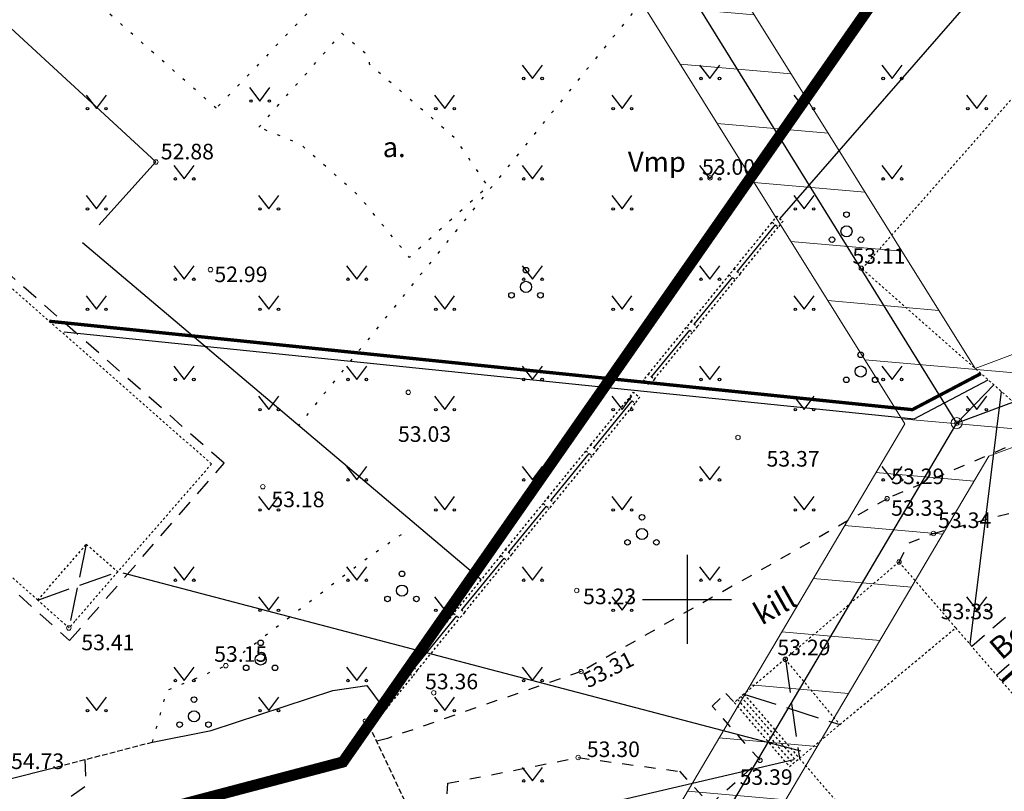
# Model space of a CAD drawing. Units: inches. Extents: x -4945930 to 551011, y 0 to 6582051.
# Drawn here: x 549370 to 549414, y 6581541 to 6581576 of the extents above; entities that cross this region are included whole.
import ezdxf
from ezdxf.enums import TextEntityAlignment as Align

# ---------------------------------------------------------------- set-up
doc = ezdxf.new("R2010")
doc.units = ezdxf.units.IN
doc.header["$MEASUREMENT"] = 0
for name, pattern in [('AIAVUND', [0.02001, 0.01, -1e-05, 0.01]), ('ASFBET', [2.5, 1.5, -1]), ('HOONEKK', [4, 3, -1]), ('HOONEKP', [0.02001, 0.01, -1e-05, 0.01]), ('KOLVIK', [1.25, 0.25, -1]), ('KRUUSKILL', [2, 1, -1]), ('VARAV', [0.6, 0.5, -0.1])]:
    doc.linetypes.add(name, pattern=pattern)
for name, color, linetype in [('AED', 21, 'Continuous'), ('dp_krunt', 1, 'Continuous'), ('HALJASTUS', 3, 'Continuous'), ('hoone', 150, 'Continuous'), ('HOONEDET', 191, 'Continuous'), ('KORGUS-EH2000', 7, 'Continuous'), ('KY_PIIR', 10, 'Continuous'), ('MPKAABEL', 7, 'Continuous'), ('MPOHULIIN', 7, 'Continuous'), ('OPT-kaitsevöönd', 7, 'Continuous'), ('POST', 7, 'Continuous'), ('PUU', 3, 'Continuous'), ('SIOHULIIN', 92, 'Continuous'), ('tee', 7, 'Continuous'), ('VORK', 7, 'Continuous'), ('VTRASS', 7, 'Continuous')]:
    doc.layers.add(name, color=color, linetype=linetype)
doc.styles.add('ITALIC', font='italic.shx')
doc.styles.add('romanc', font='romanc.shx')
doc.styles.add('romans', font='romans.shx', dxfattribs={"height": 1})
doc.linetypes.add('-V-', pattern='A,10,-1.5,["V",romans,S=1.4,R=0,X=-0.7,Y=-0.7],-1.5,10,-3', length=26)
doc.linetypes.add('LA_AED', pattern='A,2.5,[136,mkm,S=0.8,R=0,X=0,Y=0],2.5', length=5)
doc.linetypes.add('MP_KBL', pattern='A,8,-2,[138,mkm,S=1,R=0,X=0,Y=0],6,[138,mkm,S=1,R=180,X=0,Y=0],-2', length=18)
doc.linetypes.add('MP_OHL', pattern='A,10,[138,mkm,S=1,R=0,X=0,Y=0],6,[138,mkm,S=1,R=180,X=0,Y=0],15', length=31)
doc.linetypes.add('SI_OHL', pattern='A,10,[132,mkm,S=0.5,R=0,X=0,Y=0],15', length=25)
doc.linetypes.add('VO_AED', pattern='A,2.5,[135,mkm,S=0.6,R=0,X=0,Y=0],5,[135,mkm,S=0.6,R=180,X=0,Y=0],2.5', length=10)

# ---------------------------------------------------------------- blocks, each defined once
blk = doc.blocks.new('MURU')
at = {"color": 0, "linetype": 'Continuous'}
for p, q in [((-0.927, 1.213), (0, 0)), ((0, 0), (0.891, 1.213))]:
    blk.add_line(p, q, dxfattribs=at)
for centre in [(-0.802, 0), (0.856, 0)]:
    blk.add_ellipse(centre, major_axis=(0.0778, 0.0778), ratio=1, start_param=5.497787, end_param=11.780972, dxfattribs=at)
blk = doc.blocks.new('VKORIS')
at = {"color": 0, "linetype": 'Continuous'}
for p, q in [((0, 4), (0, -4)), ((-4, 0), (4, 0))]:
    blk.add_line(p, q, dxfattribs=at)
blk = doc.blocks.new('PQQSAS')
at = {"color": 0, "linetype": 'Continuous'}
for centre, radius in [((0, 1.5), 0.25), ((0, 0), 0.5), ((-1.3, -0.75), 0.25), ((1.3, -0.75), 0.25)]:
    blk.add_circle(centre, radius, dxfattribs=at)

msp = doc.modelspace()

# ---------------------------------------------------------------- hatches: boundary and pattern name
at = {"layer": 'OPT-kaitsevöönd', "lineweight": 0, "ltscale": 0.5}
h = msp.add_hatch(dxfattribs=at)
h.set_pattern_fill('ANSI31', color=33, scale=20, angle=310)
h.set_pattern_definition([(355, (0, 0), (0.2178893569, 2.4904867452), [])])
h.paths.add_polyline_path([(549481.509, 6581586.117), (549412.948, 6581560.369), (549355.976, 6581651.539), (549352.599, 6581649.417), (549409.777, 6581557.892), (549377.356, 6581503.032), (549379.275, 6581502.543), (549380.869, 6581501.125), (549413.56, 6581556.431), (549474.103, 6581578.809), (549388.355, 6581494.199), (549379.257, 6581502.472), (549365.313, 6581506.049), (549333.385, 6581527.431), (549325.278, 6581533.172), (549316.559, 6581540.332), (549306.154, 6581547.493), (549299.488, 6581537.212), (549332.127, 6581514.336), (549296.096, 6581522.775), (549295.184, 6581518.881), (549340.913, 6581508.178), (549347.849, 6581506.399), (549360.901, 6581496.461), (549367.093, 6581490.151), (549366.893, 6581488.856), (549357.265, 6581478.239), (549358.757, 6581476.266), (549373.775, 6581486.589), (549375.399, 6581485.764), (549374.641, 6581472.935), (549362.891, 6581463.275), (549365.41, 6581460.168), (549374.314, 6581467.388), (549374.162, 6581464.804), (549378.155, 6581464.568), (549378.522, 6581470.8), (549386.414, 6581477.1), (549383.097, 6581479.714), (549378.842, 6581476.208), (549379.229, 6581482.78), (549387.438, 6581476.388), (549429.332, 6581447.163), (549445.291, 6581435.589), (549467.124, 6581413.077), (549480.426, 6581392.337), (549492.399, 6581369.69), (549500, 6581351.592), (549488.845, 6581331.077), (549493.865, 6581326.325), (549503.901, 6581342.385), (549505.008, 6581339.113), (549510.166, 6581329.167), (549511.942, 6581330.087), (549506.854, 6581339.899), (549505.216, 6581344.489), (549508.914, 6581349.473), (549501.912, 6581367.538), (549497.786, 6581376.255), (549496.652, 6581378.841), (549491.035, 6581389.463), (549484.412, 6581400.086), (549482.966, 6581402.054), (549475.938, 6581411.928), (549468.703, 6581420.8), (549466.722, 6581422.867), (549459.994, 6581429.786), (549451.524, 6581437.381), (549447.957, 6581440.58), (549429.267, 6581455.249), (549406.513, 6581472.246), (549393.459, 6581481.898), (549396.45, 6581485.617), (549404.082, 6581481.413), (549489.311, 6581565.784)])

# ---------------------------------------------------------------- linework, layer by layer
at = {"layer": 'AED', "linetype": 'VO_AED', "ltscale": 0.5, "flags": 128}
msp.add_lwpolyline([(549404.175, 6581567.102), (549412.547, 6581576.714), (549415.071, 6581579.514), (549418.936, 6581583.947), (549424.209, 6581579.132), (549431.007, 6581573.132)], dxfattribs=at)
at = {"layer": 'AED', "linetype": 'LA_AED', "ltscale": 0.5, "flags": 128}
for points in [[(549373.583, 6581566.834), (549376.137, 6581569.652), (549369.422, 6581575.841), (549366.53, 6581578.251)], [(549403.954, 6581566.831), (549402.249, 6581564.737)], [(549348.7, 6581565.78), (549335.999, 6581547.744), (549347.826, 6581536.452), (549371.352, 6581542.389)], [(549390.743, 6581550.883), (549372.844, 6581566.019)], [(549402.028, 6581564.465), (549400.323, 6581562.372)], [(549400.103, 6581562.1), (549398.398, 6581560.007)], [(549397.514, 6581558.921), (549395.809, 6581556.827)], [(549395.588, 6581556.556), (549393.883, 6581554.462)], [(549393.662, 6581554.191), (549391.982, 6581552.127)], [(549391.761, 6581551.855), (549389.864, 6581549.525)], [(549389.643, 6581549.254), (549387.746, 6581546.924)], [(549387.525, 6581546.652), (549385.82, 6581544.559)], [(549375.981, 6581543.591), (549378.616, 6581544.109), (549384.08, 6581545.912), (549385.606, 6581546.136), (549386.302, 6581545.209)]]:
    msp.add_lwpolyline(points, dxfattribs=at)
at = {"layer": 'AED', "linetype": 'AIAVUND', "ltscale": 0.5}
for points in [[(549402.114, 6581564.847), (549403.818, 6581566.941)], [(549402.385, 6581564.626), (549404.09, 6581566.72)], [(549400.188, 6581562.482), (549401.893, 6581564.576)], [(549400.459, 6581562.261), (549402.164, 6581564.355)], [(549398.262, 6581560.117), (549399.967, 6581562.211)], [(549398.534, 6581559.896), (549400.238, 6581561.99)], [(549395.673, 6581556.938), (549397.378, 6581559.031)], [(549397.65, 6581558.81), (549395.945, 6581556.717)], [(549393.748, 6581554.573), (549395.452, 6581556.666)], [(549395.724, 6581556.445), (549394.019, 6581554.352)], [(549391.846, 6581552.237), (549393.527, 6581554.301)], [(549392.118, 6581552.016), (549393.798, 6581554.08)], [(549391.625, 6581551.966), (549389.728, 6581549.636)], [(549390, 6581549.415), (549391.897, 6581551.745)], [(549389.507, 6581549.364), (549387.61, 6581547.034)], [(549387.881, 6581546.813), (549389.779, 6581549.143)], [(549387.389, 6581546.763), (549385.685, 6581544.67)], [(549387.66, 6581546.542), (549385.955, 6581544.448), (549385.872, 6581544.417)]]:
    msp.add_lwpolyline(points, dxfattribs=at)
at = {"layer": 'AED', "linetype": 'VARAV', "ltscale": 0.5, "flags": 128}
for points in [[(549385.707, 6581544.356), (549387.41, 6581540.757)], [(549371.352, 6581542.389), (549375.981, 6581543.591)]]:
    msp.add_lwpolyline(points, dxfattribs=at)
at = {"layer": 'AED', "linetype": 'AIAVUND', "ltscale": 0.5}
for points in [[(549404.311, 6581566.992), (549404.09, 6581566.72), (549403.818, 6581566.941), (549404.039, 6581567.212)], [(549402.385, 6581564.626), (549402.164, 6581564.355), (549401.893, 6581564.576), (549402.114, 6581564.847)], [(549400.459, 6581562.261), (549400.238, 6581561.99), (549399.967, 6581562.211), (549400.188, 6581562.482)], [(549398.534, 6581559.896), (549398.313, 6581559.625), (549398.041, 6581559.846), (549398.262, 6581560.117)], [(549397.871, 6581559.082), (549397.65, 6581558.81), (549397.378, 6581559.031), (549397.599, 6581559.303)], [(549395.945, 6581556.717), (549395.724, 6581556.445), (549395.452, 6581556.666), (549395.673, 6581556.938)], [(549394.019, 6581554.352), (549393.798, 6581554.08), (549393.527, 6581554.301), (549393.748, 6581554.573)], [(549392.118, 6581552.016), (549391.897, 6581551.745), (549391.625, 6581551.966), (549391.846, 6581552.237)], [(549390, 6581549.415), (549389.779, 6581549.143), (549389.507, 6581549.364), (549389.728, 6581549.636)], [(549387.881, 6581546.813), (549387.66, 6581546.542), (549387.389, 6581546.763), (549387.61, 6581547.034)], [(549385.438, 6581544.579), (549385.542, 6581544.296), (549385.872, 6581544.417), (549385.768, 6581544.7)]]:
    msp.add_3dface(points, dxfattribs=at)
at = {"layer": 'dp_krunt', "color": 36, "const_width": 0.5}
for points in [[(549415.944, 6581587.712), (549384.537, 6581542.694), (549333.829, 6581529.331), (549322.38, 6581537.74), (549346.11, 6581571.73), (549372.646, 6581609.74), (549376.462, 6581615.252), (549415.944, 6581587.712)], [(549426.614, 6581528.13), (549426.614, 6581528.13), (549387.787, 6581489.815), (549387.787, 6581489.815), (549387.787, 6581489.815), (549333.829, 6581529.331), (549333.829, 6581529.331), (549384.537, 6581542.694), (549415.944, 6581587.712), (549436.827, 6581573.128), (549455.298, 6581560.229), (549426.614, 6581528.13)]]:
    msp.add_lwpolyline(points, dxfattribs=at)
at = {"layer": 'HALJASTUS', "linetype": 'KOLVIK', "ltscale": 0.5, "flags": 128}
for points in [[(549378.848, 6581572.064), (549372.162, 6581577.969), (549376.952, 6581583.509), (549378.094, 6581582.901), (549383.714, 6581589.597), (549388.3, 6581595.482), (549392.858, 6581591.44), (549395.346, 6581587.801), (549390.256, 6581583.575), (549391.348, 6581582.3), (549387.098, 6581576.818), (549386.075, 6581576.88), (549384.727, 6581578.196)], [(549380.761, 6581571.21), (549384.483, 6581575.431), (549385.724, 6581574.402), (549385.724, 6581574.059), (549389.543, 6581570.761), (549391.051, 6581568.543), (549387.523, 6581565.365), (549385.237, 6581568.146), (549382.636, 6581570.447)]]:
    msp.add_lwpolyline(points, close=True, dxfattribs=at)
for points in [[(549397.928, 6581576.811), (549382.541, 6581557.819)], [(549375.981, 6581543.591), (549376.644, 6581545.918), (549379.275, 6581547.022), (549385.407, 6581551.7), (549387.573, 6581553.202)]]:
    msp.add_lwpolyline(points, dxfattribs=at)
at = {"layer": 'hoone', "linetype": 'HOONEKP', "lineweight": 13, "ltscale": 0.5}
for points in [[(549414.589, 6581558.924), (549427.214, 6581573.261), (549420.484, 6581579.177), (549407.864, 6581564.847), (549414.589, 6581558.924)], [(549412.07, 6581548.724), (549412.07, 6581548.724), (549419.163, 6581540.488), (549420.38, 6581541.536), (549423.818, 6581537.552), (549407.606, 6581523.907), (549407.362, 6581524.218), (549408.143, 6581524.849), (549405.009, 6581528.799), (549412.034, 6581534.744), (549405.046, 6581542.859), (549406.861, 6581544.375)]]:
    msp.add_lwpolyline(points, dxfattribs=at)
msp.add_lwpolyline([(549372.492, 6581549.014), (549372.235, 6581548.717), (549371.923, 6581548.987), (549370.829, 6581549.968), (549365.584, 6581554.632), (549363.724, 6581556.337), (549363.724, 6581556.337), (549358.949, 6581560.493), (549365.34, 6581567.781), (549378.635, 6581556.084), (549374.423, 6581551.243)], close=True, dxfattribs=at)
at = {"layer": 'hoone', "color": 7, "linetype": 'HOONEKP', "lineweight": 13, "ltscale": 0.5}
msp.add_lwpolyline([(549412.07, 6581548.724), (549409.524, 6581551.681), (549404.402, 6581547.32), (549406.861, 6581544.375)], dxfattribs=at)
at = {"layer": 'HOONEDET', "linetype": 'ASFBET', "ltscale": 0.5}
msp.add_lwpolyline([(549365.333, 6581554.358), (549372.26, 6581548.147), (549379.198, 6581556.122), (549365.303, 6581568.346), (549358.384, 6581560.455), (549363.454, 6581556.042)], dxfattribs=at)
at = {"layer": 'HOONEDET', "linetype": 'HOONEKP', "ltscale": 0.5}
for points in [[(549370.829, 6581549.968), (549373.009, 6581552.474), (549374.423, 6581551.243)], [(549406.861, 6581544.375), (549412.07, 6581548.724)], [(549404.402, 6581547.32), (549402.557, 6581545.749), (549405.046, 6581542.859)], [(549402.557, 6581545.749), (549402.121, 6581545.367), (549404.601, 6581542.487), (549405.043, 6581542.857)], [(549402.271, 6581545.499), (549404.754, 6581542.616)], [(549402.422, 6581545.631), (549404.908, 6581542.744)]]:
    msp.add_lwpolyline(points, dxfattribs=at)
at = {"layer": 'HOONEDET', "linetype": 'HOONEKK', "ltscale": 0.5}
for points in [[(549373.009, 6581552.474), (549372.235, 6581548.717)], [(549370.829, 6581549.968), (549374.423, 6581551.243)], [(549404.415, 6581547.305), (549405.046, 6581542.859)], [(549402.557, 6581545.749), (549406.861, 6581544.375)]]:
    msp.add_lwpolyline(points, dxfattribs=at)
at = {"layer": 'KORGUS-EH2000', "lineweight": 0}
for centre in [(549376.137, 6581569.652), (549401.028, 6581568.94), (549378.59, 6581564.812), (549407.831, 6581564.876), (549387.474, 6581559.3), (549412.115, 6581557.917), (549402.287, 6581557.274), (549380.94, 6581555.06), (549408.985, 6581554.524), (549411.067, 6581552.959), (549409.524, 6581551.681), (549395.042, 6581550.397), (549372.225, 6581548.716), (549379.275, 6581547.022), (549404.415, 6581547.305), (549395.237, 6581546.755), (549388.618, 6581545.804), (549395.108, 6581542.894), (549403.278, 6581542.771)]:
    msp.add_circle(centre, 0.1, dxfattribs=at)
at = {"layer": 'KY_PIIR', "color": 36}
msp.add_lwpolyline([(549455.3, 6581560.23), (549426.63, 6581528.14), (549387.79, 6581489.83), (549333.84, 6581529.33), (549384.53, 6581542.7), (549415.93, 6581587.71), (549436.83, 6581573.12)], close=True, dxfattribs=at)
at = {"layer": 'MPKAABEL', "linetype": 'MP_KBL', "ltscale": 0.5, "flags": 128}
for points in [[(549372.012, 6581562.025), (549410.199, 6581558.113), (549413.524, 6581559.862)], [(549412.115, 6581557.917), (549413.779, 6581559.637)], [(549414.116, 6581559.341), (549412.708, 6581547.983)]]:
    msp.add_lwpolyline(points, dxfattribs=at)
at = {"layer": 'MPOHULIIN', "linetype": 'MP_OHL', "ltscale": 0.5}
for points in [[(549412.115, 6581557.917), (549380.049, 6581609.656), (549354.284, 6581650.472)], [(549482.088, 6581583.908), (549412.115, 6581557.917)], [(549378.281, 6581500.658), (549412.115, 6581557.917)]]:
    msp.add_lwpolyline(points, dxfattribs=at)
at = {"layer": 'OPT-kaitsevöönd', "color": 33, "lineweight": 0, "ltscale": 0.5, "flags": 128}
msp.add_lwpolyline([(549481.509, 6581586.117), (549412.948, 6581560.369), (549355.976, 6581651.539), (549352.599, 6581649.417), (549409.777, 6581557.892), (549377.356, 6581503.032), (549379.275, 6581502.543), (549380.869, 6581501.125), (549413.56, 6581556.431), (549474.103, 6581578.809), (549388.355, 6581494.199), (549379.257, 6581502.472), (549365.313, 6581506.049), (549333.385, 6581527.431), (549325.278, 6581533.172), (549316.559, 6581540.332), (549306.154, 6581547.493), (549299.488, 6581537.212), (549332.127, 6581514.336), (549296.096, 6581522.775)], dxfattribs=at)
at = {"layer": 'POST', "linetype": 'Continuous', "lineweight": 13}
for radius in [0.25, 0.0234]:
    msp.add_circle((549412.115, 6581557.917), radius, dxfattribs=at)
at = {"layer": 'SIOHULIIN', "linetype": 'SI_OHL', "ltscale": 0.5}
for points in [[(549405.108, 6581543.177), (549374.665, 6581551.179)], [(549388.441, 6581538.988), (549404.802, 6581542.802)]]:
    msp.add_lwpolyline(points, dxfattribs=at)
at = {"layer": 'tee', "linetype": 'KRUUSKILL', "ltscale": 0.5}
for points in [[(549409.524, 6581551.681), (549409.973, 6581552.537), (549411.067, 6581552.959), (549417.598, 6581554.7), (549419.537, 6581554.426), (549423.361, 6581559.545), (549420.317, 6581561.665), (549416.123, 6581557.594), (549408.985, 6581554.524), (549395.237, 6581546.755), (549386.539, 6581543.755), (549386.053, 6581543.625)], [(549403.278, 6581542.771), (549401.12, 6581545.209), (549401.739, 6581545.773), (549402.13, 6581545.365)], [(549387.931, 6581539.729), (549388.249, 6581539.655), (549389.13, 6581540.271), (549389.255, 6581541.737), (549395.108, 6581542.894), (549399.654, 6581542.275), (549401.046, 6581540.777), (549403.278, 6581542.771)]]:
    msp.add_lwpolyline(points, dxfattribs=at)
at = {"layer": 'tee', "linetype": 'ASFBET', "ltscale": 0.5}
msp.add_lwpolyline([(549413.899, 6581546.601), (549416.406, 6581548.76), (549415.254, 6581550.006), (549412.792, 6581547.886)], dxfattribs=at)
at = {"layer": 'tee', "linetype": 'ASFBET', "ltscale": 0.5, "flags": 128}
msp.add_lwpolyline([(549372.942, 6581542.802), (549372.994, 6581541.622), (549371.411, 6581540.503), (549348.726, 6581534.484), (549343.973, 6581533.34), (549330.623, 6581529.786), (549329.433, 6581529.439), (549328.397, 6581529.096), (549327.992, 6581528.947), (549321.818, 6581533.321), (549311.705, 6581540.654), (549306.516, 6581544.41)], dxfattribs=at)
at = {"layer": 'VTRASS', "linetype": '-V-', "ltscale": 0.5, "const_width": 0.15}
for points in [[(549420.944, 6581566.141), (549421.422, 6581565.463), (549416.927, 6581548.748), (549414.144, 6581546.316)], [(549371.348, 6581562.495), (549410.12, 6581558.523), (549413.203, 6581560.145)]]:
    msp.add_lwpolyline(points, dxfattribs=at)

# ---------------------------------------------------------------- block references
at = {"layer": 'HALJASTUS', "xscale": 0.5, "yscale": 0.5, "zscale": 0.375}
for p in [(549393.06, 6581573.4), (549401.028, 6581573.4), (549409.212, 6581573.4), (549380.805, 6581572.388), (549373.464, 6581572.048), (549389.112, 6581572.048), (549397.08, 6581572.048), (549405.264, 6581572.048), (549413.016, 6581572.048), (549377.412, 6581568.892), (549393.06, 6581568.892), (549401.028, 6581568.892), (549409.212, 6581568.892), (549373.464, 6581567.541), (549381.216, 6581567.541), (549397.08, 6581567.541), (549405.264, 6581567.541), (549377.412, 6581564.384), (549385.164, 6581564.384), (549393.06, 6581564.384), (549401.028, 6581564.384), (549373.464, 6581563.033), (549381.216, 6581563.033), (549389.112, 6581563.033), (549397.08, 6581563.033), (549405.264, 6581563.033), (549377.412, 6581559.877), (549385.164, 6581559.877), (549393.06, 6581559.877), (549401.028, 6581559.877), (549409.212, 6581559.877), (549381.216, 6581558.525), (549389.112, 6581558.525), (549397.08, 6581558.525), (549405.264, 6581558.525), (549413.016, 6581558.525), (549385.164, 6581555.369), (549393.06, 6581555.369), (549401.028, 6581555.369), (549409.212, 6581555.369), (549381.216, 6581554.018), (549389.112, 6581554.018), (549397.08, 6581554.018), (549405.264, 6581554.018), (549377.412, 6581550.861), (549385.164, 6581550.861), (549393.06, 6581550.861), (549401.028, 6581550.861), (549381.216, 6581549.51), (549389.112, 6581549.51), (549397.08, 6581549.51), (549413.016, 6581549.51), (549377.412, 6581546.354), (549385.164, 6581546.354), (549393.06, 6581546.354), (549373.464, 6581545.002), (549381.216, 6581545.002), (549389.112, 6581545.002), (549393.06, 6581541.846)]:
    msp.add_blockref('MURU', p, dxfattribs=at)
at = {"layer": 'PUU', "xscale": 0.5, "yscale": 0.5, "zscale": 0.5}
for p in [(549407.164, 6581566.537), (549392.762, 6581564.039), (549407.802, 6581560.238), (549397.973, 6581552.938), (549387.19, 6581550.396), (549380.84, 6581547.298), (549377.849, 6581544.748)]:
    msp.add_blockref('PQQSAS', p, dxfattribs=at)
at = {"layer": 'VORK', "xscale": 0.5, "yscale": 0.5, "zscale": 0.5}
msp.add_blockref('VKORIS', (549400, 6581550), dxfattribs=at)

# ---------------------------------------------------------------- texts
at = {"layer": 'HALJASTUS', "style": 'romanc'}
for s, p in [('a.', (549386.841, 6581569.586)), ('Vmp', (549398.644, 6581568.927))]:
    msp.add_text(s, height=0.9, dxfattribs=at).set_placement(p, align=Align.BOTTOM_CENTER)
at = {"layer": 'KORGUS-EH2000', "linetype": 'Continuous', "lineweight": 0, "style": 'ITALIC'}
for s, p in [('52.88', (549376.357, 6581570.467)), ('53.00', (549400.67, 6581569.774)), ('53.11', (549407.429, 6581565.778)), ('52.99', (549378.764, 6581564.953)), ('53.03', (549387.013, 6581557.776)), ('53.37', (549403.57, 6581556.665)), ('53.29', (549409.174, 6581555.878)), ('53.18', (549381.326, 6581554.841)), ('53.33', (549409.166, 6581554.456)), ('53.34', (549411.28, 6581553.907)), ('53.23', (549395.329, 6581550.483)), ('53.33', (549411.401, 6581549.807)), ('53.41', (549372.785, 6581548.415)), ('53.29', (549404.059, 6581548.192)), ('53.15', (549378.754, 6581547.895)), ('53.36', (549388.227, 6581546.661)), ('53.30', (549395.496, 6581543.617)), ('54.73', (549369.628, 6581543.079)), ('53.39', (549402.359, 6581542.366))]:
    msp.add_text(s, height=0.7, dxfattribs=at).set_placement(p, align=Align.TOP_LEFT)
msp.add_text('53.31', height=0.7, rotation=26.7391, dxfattribs=at).set_placement((549395.239, 6581546.623), align=Align.TOP_LEFT)
at = {"layer": 'tee', "linetype": 'KRUUSKILL', "ltscale": 0.5, "style": 'romanc'}
msp.add_text('kill', height=1, rotation=29.4708, dxfattribs=at).set_placement((549403.929, 6581549.716), align=Align.MIDDLE_CENTER)
at = {"layer": 'tee', "linetype": 'ASFBET', "ltscale": 0.5, "style": 'romanc'}
msp.add_text('Bet', height=1, rotation=40.7335, dxfattribs=at).set_placement((549414.621, 6581548.319), align=Align.MIDDLE_CENTER)

doc.saveas('drawing.dxf')
